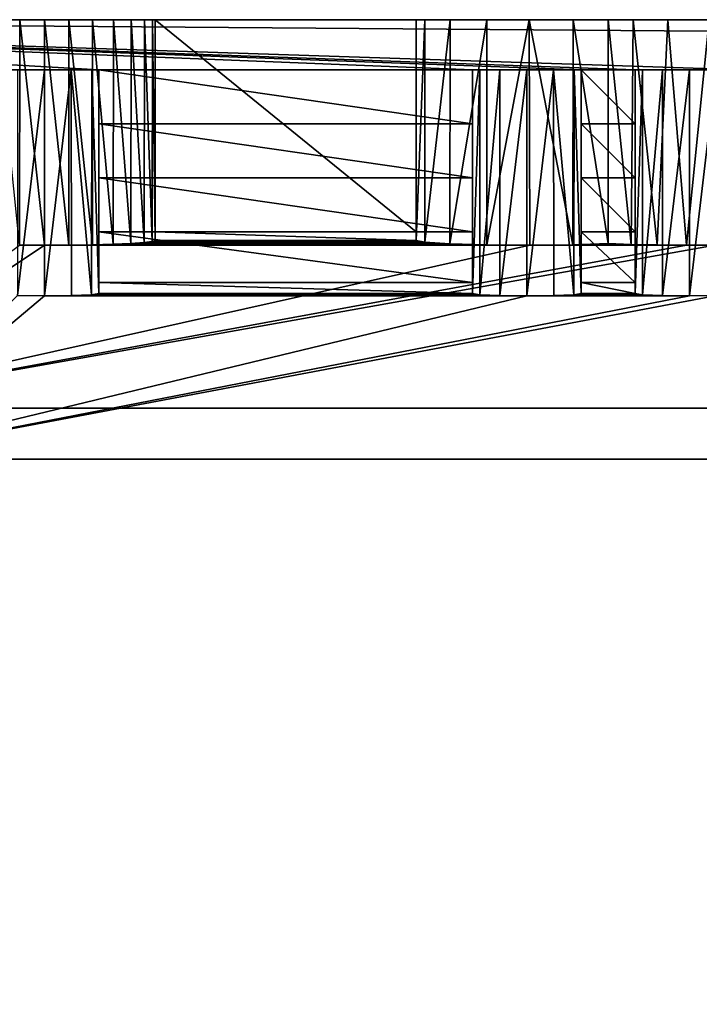
# Model space of a CAD drawing. Units: inches. Extents: x -9.8 to 9.8, y -18.9 to 8.2.
# Drawn here: x -7.6 to -6, y 5.9 to 8.2 of the extents above; entities that cross this region are included whole.
import ezdxf

# ---------------------------------------------------------------- set-up
doc = ezdxf.new("R2010")
doc.units = ezdxf.units.IN
doc.header["$MEASUREMENT"] = 0
doc.layers.add('AFUFI-3-DWPL', color=19, linetype='Continuous')
doc.layers.add('AFUWA-P', color=2, linetype='Continuous')

# ---------------------------------------------------------------- blocks, each defined once
blk = doc.blocks.new('A$C491C6F81')
at = {"linetype": 'Continuous', "lineweight": 0}
for p, q in [((-21.53, 10.9855), (-2.53, 10.9855)), ((-19.4709, 10.8674), (-19.7268, 10.8674)), ((-19.4709, 10.8674), (-19.7268, 10.8674)), ((-19.5989, 10.3344), (-19.5989, 10.8674)), ((-19.5989, 10.8674), (-19.5989, 10.3344)), ((-19.5363, 10.8674), (-19.535, 10.3352)), ((-19.4873, 10.8674), (-19.488, 10.3372)), ((-19.4709, 10.7401), (-19.4709, 10.8674)), ((-19.4709, 10.7401), (-19.4709, 10.8674)), ((-18.3331, 10.8674), (-18.589, 10.8674)), ((-18.589, 10.8674), (-18.589, 10.7401)), ((-18.589, 10.7401), (-18.589, 10.8674)), ((-18.3331, 10.8674), (-18.589, 10.8674)), ((-18.5719, 10.8674), (-18.5719, 10.3372)), ((-18.525, 10.8674), (-18.525, 10.3352)), ((-18.4611, 10.8674), (-18.4611, 10.3344)), ((-18.4611, 10.3344), (-18.4611, 10.8674)), ((-18.3985, 10.8674), (-18.3972, 10.3352)), ((-18.3495, 10.8674), (-18.3502, 10.3372)), ((-18.3331, 10.7401), (-18.3331, 10.8674)), ((-18.3331, 10.7401), (-18.3331, 10.8674)), ((-18.2052, 10.7401), (-18.2052, 10.8674)), ((-17.9493, 10.8674), (-18.2052, 10.8674)), ((-18.2052, 10.8674), (-18.2052, 10.7401)), ((-17.9493, 10.8674), (-18.2052, 10.8674)), ((-18.1881, 10.8674), (-18.1881, 10.3372)), ((-18.1411, 10.8674), (-18.1411, 10.3352)), ((-18.0772, 10.8674), (-18.0772, 10.3344)), ((-18.0772, 10.3344), (-18.0772, 10.8674)), ((-19.4709, 10.6128), (-19.4709, 10.7401)), ((-19.4709, 10.6128), (-19.4709, 10.7401)), ((-18.589, 10.6128), (-18.589, 10.7401)), ((-18.589, 10.6128), (-18.589, 10.7401)), ((-18.3331, 10.6128), (-18.3331, 10.7401)), ((-18.3331, 10.6128), (-18.3331, 10.7401)), ((-18.2052, 10.6128), (-18.2052, 10.7401)), ((-18.2052, 10.6128), (-18.2052, 10.7401)), ((-19.4709, 10.6128), (-19.4709, 10.4855)), ((-19.4709, 10.6128), (-19.4709, 10.4855)), ((-18.589, 10.4855), (-18.589, 10.6128)), ((-18.589, 10.6128), (-18.589, 10.4855)), ((-18.3331, 10.6128), (-18.3331, 10.4855)), ((-18.3331, 10.6128), (-18.3331, 10.4855)), ((-18.2052, 10.6128), (-18.2052, 10.4855)), ((-18.2052, 10.4855), (-18.2052, 10.6128)), ((-19.4709, 10.4855), (-19.4709, 10.3657)), ((-19.4709, 10.4855), (-18.589, 10.4855)), ((-19.4709, 10.4855), (-18.589, 10.4855)), ((-19.4709, 10.4855), (-19.4709, 10.3657)), ((-18.589, 10.3657), (-18.589, 10.4855)), ((-18.589, 10.4855), (-18.589, 10.3657)), ((-18.3331, 10.4855), (-18.3331, 10.3657)), ((-18.3331, 10.4855), (-18.2052, 10.4855)), ((-18.3331, 10.4855), (-18.2052, 10.4855)), ((-18.3331, 10.4855), (-18.3331, 10.3657)), ((-18.2052, 10.3657), (-18.2052, 10.4855)), ((-18.2052, 10.4855), (-18.2052, 10.3657)), ((-18.589, 10.3657), (-19.4709, 10.3657)), ((-19.4709, 10.3657), (-18.589, 10.3657)), ((-19.4709, 10.3399), (-19.4709, 10.3657)), ((-19.4709, 10.3399), (-19.4709, 10.3657)), ((-18.589, 10.3399), (-18.589, 10.3657)), ((-18.589, 10.3399), (-18.589, 10.3657)), ((-18.2052, 10.3657), (-18.3331, 10.3657)), ((-18.3331, 10.3399), (-18.3331, 10.3657)), ((-18.2052, 10.3657), (-18.3331, 10.3657)), ((-18.3331, 10.3399), (-18.3331, 10.3657)), ((-18.2052, 10.3399), (-18.2052, 10.3657)), ((-18.2052, 10.3399), (-18.2052, 10.3657)), ((-19.6628, 10.3352), (-19.5989, 10.3344)), ((-19.6628, 10.3352), (-19.5989, 10.3344)), ((-19.535, 10.3352), (-19.5989, 10.3344)), ((-19.535, 10.3352), (-19.5989, 10.3344)), ((-19.535, 10.3352), (-19.488, 10.3372)), ((-19.488, 10.3372), (-19.535, 10.3352)), ((-19.488, 10.3372), (-19.4709, 10.3399)), ((-19.488, 10.3372), (-19.4709, 10.3399)), ((-18.5719, 10.3372), (-18.589, 10.3399)), ((-18.589, 10.3399), (-18.5719, 10.3372)), ((-18.525, 10.3352), (-18.5719, 10.3372)), ((-18.525, 10.3352), (-18.5719, 10.3372)), ((-18.525, 10.3352), (-18.4611, 10.3344)), ((-18.525, 10.3352), (-18.4611, 10.3344)), ((-18.3972, 10.3352), (-18.4611, 10.3344)), ((-18.3972, 10.3352), (-18.4611, 10.3344)), ((-18.3502, 10.3372), (-18.3972, 10.3352)), ((-18.3502, 10.3372), (-18.3972, 10.3352)), ((-18.3502, 10.3372), (-18.3331, 10.3399)), ((-18.3502, 10.3372), (-18.3331, 10.3399)), ((-18.1881, 10.3372), (-18.2052, 10.3399)), ((-18.2052, 10.3399), (-18.1881, 10.3372)), ((-18.1411, 10.3352), (-18.1881, 10.3372)), ((-18.1411, 10.3352), (-18.1881, 10.3372)), ((-18.1411, 10.3352), (-18.0772, 10.3344)), ((-18.1411, 10.3352), (-18.0772, 10.3344)), ((-18.0133, 10.3352), (-18.0772, 10.3344)), ((-18.0772, 10.3344), (-18.0133, 10.3352)), ((-4.0021, 9.9497), (-20.0579, 9.9497)), ((-4.0021, 9.9497), (-20.0579, 9.9497))]:
    blk.add_line(p, q, dxfattribs=at)

msp = doc.modelspace()

# ---------------------------------------------------------------- linework, layer by layer
at = {"layer": 'AFUFI-3-DWPL'}
for points in [[(9.4938, 8.1816, 9.8882), (-9.5062, 8.1816, 9.8882), (5.9131, 8.0635, 9.8882)], [(-9.5062, 8.1816, 9.8882), (-5.9255, 8.0635, 9.8882), (5.9131, 8.0635, 9.8882)], [(-9.5062, 8.1816, 9.8882), (-6.1814, 8.0635, 9.8882), (-5.9255, 8.0635, 9.8882)], [(-9.5062, 8.1816, 9.8882), (-6.3093, 8.0635, 9.8882), (-6.1814, 8.0635, 9.8882)], [(-9.5062, 8.1816, 9.8882), (-6.5652, 8.0635, 9.8882), (-6.3093, 8.0635, 9.8882)], [(-9.5062, 8.1816, 9.8882), (-7.4471, 8.0635, 9.8882), (-6.5652, 8.0635, 9.8882)], [(-9.5062, 8.1816, 9.8882), (-7.703, 8.0635, 9.8882), (-7.4471, 8.0635, 9.8882)], [(-7.6888, 8.1816, 9.0489), (-7.6337, 8.1816, 9.029), (-7.634, 7.6503, 9.029)], [(-7.5751, 7.65, 9.0221), (-7.634, 7.6503, 9.029), (-7.6337, 8.1816, 9.029)], [(-7.5751, 8.1816, 9.0221), (-7.5751, 7.65, 9.0221), (-7.6337, 8.1816, 9.029)], [(-7.5751, 7.65, 9.0221), (-7.5751, 8.1816, 9.0221), (-7.5181, 7.6502, 9.0286)], [(-7.5181, 7.6502, 9.0286), (-7.5751, 8.1816, 9.0221), (-7.5175, 8.1816, 9.0287)], [(-7.5175, 8.1816, 9.0287), (-7.4623, 7.6511, 9.0478), (-7.5181, 7.6502, 9.0286)], [(-7.4623, 8.1816, 9.0478), (-7.4623, 7.6511, 9.0478), (-7.5175, 8.1816, 9.0287)], [(-7.4623, 7.6511, 9.0478), (-7.4623, 8.1816, 9.0478), (-7.4133, 7.6524, 9.0786)], [(-7.4623, 8.1816, 9.0478), (-7.4124, 8.1816, 9.0786), (-7.4133, 7.6524, 9.0786)], [(-7.3716, 7.6541, 9.1198), (-7.4133, 7.6524, 9.0786), (-7.4124, 8.1816, 9.0786)], [(-7.3716, 7.6541, 9.1198), (-7.4124, 8.1816, 9.0786), (-7.3709, 8.1816, 9.1198)], [(-7.3709, 8.1816, 9.1198), (-7.3405, 7.6562, 9.1693), (-7.3716, 7.6541, 9.1198)], [(-7.3397, 8.1816, 9.1691), (-7.3405, 7.6562, 9.1693), (-7.3709, 8.1816, 9.1198)], [(-7.3405, 7.6562, 9.1693), (-7.3397, 8.1816, 9.1691), (-7.3211, 7.6586, 9.224)], [(-7.3397, 8.1816, 9.1691), (-7.3204, 8.1816, 9.2245), (-7.3211, 7.6586, 9.224)], [(-7.3143, 7.6611, 9.2829), (-7.3211, 7.6586, 9.224), (-7.3204, 8.1816, 9.2245)], [(-7.3143, 7.6611, 9.2829), (-7.3204, 8.1816, 9.2245), (-7.3143, 8.1816, 9.2829)], [(-7.3143, 7.6816, 9.7632), (-7.3143, 8.1816, 9.2829), (-7.3143, 8.1816, 9.7632)], [(-7.3143, 8.1816, 9.2829), (-7.3143, 7.6816, 9.7632), (-7.3143, 7.6611, 9.2829)], [(-7.3143, 8.1816, 9.7632), (-6.6981, 8.1816, 9.7632), (-6.6981, 7.6816, 9.7632)], [(-7.3143, 8.1816, 9.7632), (-6.6981, 7.6816, 9.7632), (-7.3143, 7.6816, 9.7632)], [(-6.6981, 7.6611, 9.2829), (-6.6981, 8.1816, 9.2829), (-6.6781, 8.1816, 9.1828)], [(-6.6981, 7.6611, 9.2829), (-6.6781, 8.1816, 9.1828), (-6.6776, 7.6568, 9.1815)], [(-6.6981, 7.6816, 9.7632), (-6.6981, 8.1816, 9.7632), (-6.6981, 8.1816, 9.2829)], [(-6.6981, 7.6816, 9.7632), (-6.6981, 8.1816, 9.2829), (-6.6981, 7.6611, 9.2829)], [(-6.6776, 7.6568, 9.1815), (-6.6781, 8.1816, 9.1828), (-6.6181, 8.1816, 9.095)], [(-6.6192, 7.6531, 9.096), (-6.6776, 7.6568, 9.1815), (-6.6181, 8.1816, 9.095)], [(-6.6192, 7.6531, 9.096), (-6.5321, 8.1816, 9.0399), (-6.5321, 7.6507, 9.0399)], [(-6.5321, 8.1816, 9.0399), (-6.6192, 7.6531, 9.096), (-6.6181, 8.1816, 9.095)], [(-6.4315, 8.1816, 9.0222), (-6.5321, 7.6507, 9.0399), (-6.5321, 8.1816, 9.0399)], [(-6.5321, 7.6507, 9.0399), (-6.4315, 8.1816, 9.0222), (-6.4301, 7.65, 9.0222)], [(-6.3292, 7.651, 9.0456), (-6.4301, 7.65, 9.0222), (-6.4315, 8.1816, 9.0222)], [(-6.4315, 8.1816, 9.0222), (-6.3279, 8.1816, 9.0462), (-6.3292, 7.651, 9.0456)], [(-6.3292, 7.651, 9.0456), (-6.3279, 8.1816, 9.0462), (-6.2454, 7.6536, 9.1063)], [(-6.2454, 7.6536, 9.1063), (-6.3279, 8.1816, 9.0462), (-6.2454, 8.1816, 9.1063)], [(-6.1867, 8.1816, 9.0587), (-6.1914, 7.6516, 9.0617), (-6.2454, 8.1816, 9.1063)], [(-6.1914, 7.6516, 9.0617), (-6.2454, 7.6536, 9.1063), (-6.2454, 8.1816, 9.1063)], [(-6.1914, 7.6516, 9.0617), (-6.1867, 8.1816, 9.0587), (-6.1298, 7.6505, 9.0336)], [(-6.1867, 8.1816, 9.0587), (-6.1047, 8.1816, 9.0272), (-6.1298, 7.6505, 9.0336)], [(-6.0607, 7.65, 9.0222), (-6.1298, 7.6505, 9.0336), (-6.1047, 8.1816, 9.0272)], [(-6.1047, 8.1816, 9.0272), (-6.0074, 8.1816, 9.0262), (-6.0607, 7.65, 9.0222)], [(-6.0607, 7.65, 9.0222), (-6.0074, 8.1816, 9.0262), (-5.9928, 7.6503, 9.0295)], [(-7.639, 8.0635, 9.1721), (-7.5751, 8.0635, 9.155), (-7.703, 8.0635, 9.8882)], [(-7.4471, 8.0635, 9.8882), (-7.703, 8.0635, 9.8882), (-7.5751, 8.0635, 9.155)], [(-7.5751, 8.0635, 9.155), (-7.639, 8.0635, 9.1721), (-7.639, 7.5312, 9.1721)], [(-7.5751, 8.0635, 9.155), (-7.639, 7.5312, 9.1721), (-7.5751, 7.5305, 9.155)], [(-7.5751, 8.0635, 9.155), (-7.5125, 8.0635, 9.1713), (-7.4471, 8.0635, 9.8882)], [(-7.5112, 7.5312, 9.1721), (-7.5125, 8.0635, 9.1713), (-7.5751, 7.5305, 9.155)], [(-7.5125, 8.0635, 9.1713), (-7.5751, 8.0635, 9.155), (-7.5751, 7.5305, 9.155)], [(-7.4471, 8.0635, 9.8882), (-7.5125, 8.0635, 9.1713), (-7.4471, 8.0635, 9.2829)], [(-7.4635, 8.0635, 9.2204), (-7.4471, 8.0635, 9.2829), (-7.5125, 8.0635, 9.1713)], [(-7.4635, 8.0635, 9.2204), (-7.5125, 8.0635, 9.1713), (-7.4642, 7.5332, 9.219)], [(-7.5125, 8.0635, 9.1713), (-7.5112, 7.5312, 9.1721), (-7.4642, 7.5332, 9.219)], [(-7.4471, 7.536, 9.2829), (-7.4635, 8.0635, 9.2204), (-7.4642, 7.5332, 9.219)], [(-7.4635, 8.0635, 9.2204), (-7.4471, 7.536, 9.2829), (-7.4471, 8.0635, 9.2829)], [(-7.4471, 7.8089, 9.8882), (-7.4471, 7.9362, 9.8882), (-7.4471, 8.0635, 9.2829)], [(-7.4471, 7.536, 9.2829), (-7.4471, 7.8089, 9.8882), (-7.4471, 8.0635, 9.2829)], [(-7.4471, 7.9362, 9.8882), (-7.4471, 8.0635, 9.8882), (-7.4471, 8.0635, 9.2829)], [(-6.5652, 7.9362, 9.8882), (-7.4471, 8.0635, 9.8882), (-7.4471, 7.9362, 9.8882)], [(-6.5652, 7.9362, 9.8882), (-6.5652, 8.0635, 9.8882), (-7.4471, 8.0635, 9.8882)], [(-6.5652, 7.536, 9.2829), (-6.5481, 8.0635, 9.219), (-6.5652, 8.0635, 9.2829)], [(-6.5481, 8.0635, 9.219), (-6.5652, 7.536, 9.2829), (-6.5481, 7.5332, 9.219)], [(-6.5012, 8.0635, 9.1721), (-6.4373, 8.0635, 9.155), (-6.5652, 8.0635, 9.8882)], [(-6.3093, 8.0635, 9.8882), (-6.5652, 8.0635, 9.8882), (-6.4373, 8.0635, 9.155)], [(-6.5012, 8.0635, 9.1721), (-6.5652, 8.0635, 9.2829), (-6.5481, 8.0635, 9.219)], [(-6.5012, 8.0635, 9.1721), (-6.5652, 8.0635, 9.8882), (-6.5652, 8.0635, 9.2829)], [(-6.5652, 8.0635, 9.2829), (-6.5652, 7.8089, 9.8882), (-6.5652, 7.536, 9.2829)], [(-6.5652, 7.9362, 9.8882), (-6.5652, 8.0635, 9.2829), (-6.5652, 8.0635, 9.8882)], [(-6.5652, 7.9362, 9.8882), (-6.5652, 7.8089, 9.8882), (-6.5652, 8.0635, 9.2829)], [(-6.5012, 7.5312, 9.1721), (-6.5012, 8.0635, 9.1721), (-6.5481, 7.5332, 9.219)], [(-6.5481, 7.5332, 9.219), (-6.5012, 8.0635, 9.1721), (-6.5481, 8.0635, 9.219)], [(-6.4373, 8.0635, 9.155), (-6.5012, 8.0635, 9.1721), (-6.5012, 7.5312, 9.1721)], [(-6.4373, 8.0635, 9.155), (-6.5012, 7.5312, 9.1721), (-6.4373, 7.5305, 9.155)], [(-6.4373, 8.0635, 9.155), (-6.3747, 8.0635, 9.1713), (-6.3093, 8.0635, 9.8882)], [(-6.3734, 7.5312, 9.1721), (-6.3747, 8.0635, 9.1713), (-6.4373, 7.5305, 9.155)], [(-6.3747, 8.0635, 9.1713), (-6.4373, 8.0635, 9.155), (-6.4373, 7.5305, 9.155)], [(-6.3093, 8.0635, 9.8882), (-6.3747, 8.0635, 9.1713), (-6.3093, 8.0635, 9.2829)], [(-6.3257, 8.0635, 9.2204), (-6.3093, 8.0635, 9.2829), (-6.3747, 8.0635, 9.1713)], [(-6.3257, 8.0635, 9.2204), (-6.3747, 8.0635, 9.1713), (-6.3264, 7.5332, 9.219)], [(-6.3747, 8.0635, 9.1713), (-6.3734, 7.5312, 9.1721), (-6.3264, 7.5332, 9.219)], [(-6.3093, 7.536, 9.2829), (-6.3257, 8.0635, 9.2204), (-6.3264, 7.5332, 9.219)], [(-6.3257, 8.0635, 9.2204), (-6.3093, 7.536, 9.2829), (-6.3093, 8.0635, 9.2829)], [(-6.3093, 7.8089, 9.8882), (-6.3093, 7.9362, 9.8882), (-6.3093, 8.0635, 9.2829)], [(-6.3093, 7.536, 9.2829), (-6.3093, 7.8089, 9.8882), (-6.3093, 8.0635, 9.2829)], [(-6.3093, 7.9362, 9.8882), (-6.3093, 8.0635, 9.8882), (-6.3093, 8.0635, 9.2829)], [(-6.1814, 7.9362, 9.8882), (-6.3093, 8.0635, 9.8882), (-6.3093, 7.9362, 9.8882)], [(-6.1814, 7.9362, 9.8882), (-6.1814, 8.0635, 9.8882), (-6.3093, 8.0635, 9.8882)], [(-6.1814, 7.536, 9.2829), (-6.1643, 8.0635, 9.219), (-6.1814, 8.0635, 9.2829)], [(-6.1643, 8.0635, 9.219), (-6.1814, 7.536, 9.2829), (-6.1643, 7.5332, 9.219)], [(-6.1173, 8.0635, 9.1721), (-6.0534, 8.0635, 9.155), (-6.1814, 8.0635, 9.8882)], [(-5.9255, 8.0635, 9.8882), (-6.1814, 8.0635, 9.8882), (-6.0534, 8.0635, 9.155)], [(-6.1173, 8.0635, 9.1721), (-6.1814, 8.0635, 9.2829), (-6.1643, 8.0635, 9.219)], [(-6.1173, 8.0635, 9.1721), (-6.1814, 8.0635, 9.8882), (-6.1814, 8.0635, 9.2829)], [(-6.1814, 8.0635, 9.2829), (-6.1814, 7.8089, 9.8882), (-6.1814, 7.536, 9.2829)], [(-6.1814, 7.9362, 9.8882), (-6.1814, 8.0635, 9.2829), (-6.1814, 8.0635, 9.8882)], [(-6.1814, 7.9362, 9.8882), (-6.1814, 7.8089, 9.8882), (-6.1814, 8.0635, 9.2829)], [(-6.1173, 7.5312, 9.1721), (-6.1173, 8.0635, 9.1721), (-6.1643, 7.5332, 9.219)], [(-6.1643, 7.5332, 9.219), (-6.1173, 8.0635, 9.1721), (-6.1643, 8.0635, 9.219)], [(-6.0534, 8.0635, 9.155), (-6.1173, 8.0635, 9.1721), (-6.1173, 7.5312, 9.1721)], [(-6.0534, 8.0635, 9.155), (-6.1173, 7.5312, 9.1721), (-6.0534, 7.5305, 9.155)], [(-6.0534, 8.0635, 9.155), (-5.9909, 8.0635, 9.1713), (-5.9255, 8.0635, 9.8882)], [(-5.9895, 7.5312, 9.1721), (-5.9909, 8.0635, 9.1713), (-6.0534, 7.5305, 9.155)], [(-5.9909, 8.0635, 9.1713), (-6.0534, 8.0635, 9.155), (-6.0534, 7.5305, 9.155)], [(-7.4471, 7.8089, 9.8882), (-6.5652, 7.8089, 9.8882), (-7.4471, 7.9362, 9.8882)], [(-7.4471, 7.9362, 9.8882), (-6.5652, 7.8089, 9.8882), (-6.5652, 7.9362, 9.8882)], [(-6.3093, 7.8089, 9.8882), (-6.1814, 7.8089, 9.8882), (-6.3093, 7.9362, 9.8882)], [(-6.3093, 7.9362, 9.8882), (-6.1814, 7.8089, 9.8882), (-6.1814, 7.9362, 9.8882)], [(-7.4471, 7.8089, 9.8882), (-7.4471, 7.536, 9.2829), (-7.4471, 7.6816, 9.8882)], [(-7.4471, 7.8089, 9.8882), (-7.4471, 7.6816, 9.8882), (-6.5652, 7.6816, 9.8882)], [(-6.5652, 7.8089, 9.8882), (-7.4471, 7.8089, 9.8882), (-6.5652, 7.6816, 9.8882)], [(-6.5652, 7.8089, 9.8882), (-6.5652, 7.6816, 9.8882), (-6.5652, 7.536, 9.2829)], [(-6.3093, 7.8089, 9.8882), (-6.3093, 7.536, 9.2829), (-6.3093, 7.6816, 9.8882)], [(-6.3093, 7.8089, 9.8882), (-6.3093, 7.6816, 9.8882), (-6.1814, 7.6816, 9.8882)], [(-6.1814, 7.8089, 9.8882), (-6.3093, 7.8089, 9.8882), (-6.1814, 7.6816, 9.8882)], [(-6.1814, 7.8089, 9.8882), (-6.1814, 7.6816, 9.8882), (-6.1814, 7.536, 9.2829)], [(-7.4471, 7.6816, 9.8882), (-7.4471, 7.536, 9.2829), (-7.4471, 7.5618, 9.8882)], [(-7.4471, 7.6816, 9.8882), (-6.5652, 7.5618, 9.8882), (-6.5652, 7.6816, 9.8882)], [(-7.4471, 7.6816, 9.8882), (-7.4471, 7.5618, 9.8882), (-6.5652, 7.5618, 9.8882)], [(-6.6776, 7.6568, 9.1815), (-7.3211, 7.6586, 9.224), (-6.6981, 7.6611, 9.2829)], [(-7.3211, 7.6586, 9.224), (-7.3143, 7.6611, 9.2829), (-6.6981, 7.6611, 9.2829)], [(-6.6981, 7.6611, 9.2829), (-7.3143, 7.6611, 9.2829), (-7.3143, 7.6816, 9.7632)], [(-6.6981, 7.6816, 9.7632), (-6.6981, 7.6611, 9.2829), (-7.3143, 7.6816, 9.7632)], [(-6.5652, 7.6816, 9.8882), (-6.5652, 7.5618, 9.8882), (-6.5652, 7.536, 9.2829)], [(-6.3093, 7.6816, 9.8882), (-6.3093, 7.536, 9.2829), (-6.3093, 7.5618, 9.8882)], [(-6.3093, 7.6816, 9.8882), (-6.1814, 7.5618, 9.8882), (-6.1814, 7.6816, 9.8882)], [(-6.3093, 7.6816, 9.8882), (-6.3093, 7.5618, 9.8882), (-6.1814, 7.5618, 9.8882)], [(-6.1814, 7.6816, 9.8882), (-6.1814, 7.5618, 9.8882), (-6.1814, 7.536, 9.2829)], [(-8.1527, 7.2656, 0.0132), (-7.634, 7.6503, 9.029), (-7.5751, 7.65, 9.0221)], [(-8.1527, 7.2656, 0.0132), (-5.9928, 7.6503, 9.0295), (8.1403, 7.2656, 0.0132)], [(-6.0607, 7.65, 9.0222), (-5.9928, 7.6503, 9.0295), (-8.1527, 7.2656, 0.0132)], [(-6.4301, 7.65, 9.0222), (-6.0607, 7.65, 9.0222), (-8.1527, 7.2656, 0.0132)], [(-7.5751, 7.65, 9.0221), (-6.4301, 7.65, 9.0222), (-8.1527, 7.2656, 0.0132)], [(-7.5181, 7.6502, 9.0286), (-6.4301, 7.65, 9.0222), (-7.5751, 7.65, 9.0221)], [(-7.4623, 7.6511, 9.0478), (-6.5321, 7.6507, 9.0399), (-7.5181, 7.6502, 9.0286)], [(-6.4301, 7.65, 9.0222), (-7.5181, 7.6502, 9.0286), (-6.5321, 7.6507, 9.0399)], [(-7.4133, 7.6524, 9.0786), (-6.5321, 7.6507, 9.0399), (-7.4623, 7.6511, 9.0478)], [(-7.3716, 7.6541, 9.1198), (-6.6192, 7.6531, 9.096), (-7.4133, 7.6524, 9.0786)], [(-7.4133, 7.6524, 9.0786), (-6.6192, 7.6531, 9.096), (-6.5321, 7.6507, 9.0399)], [(-6.6776, 7.6568, 9.1815), (-6.6192, 7.6531, 9.096), (-7.3716, 7.6541, 9.1198)], [(-7.3405, 7.6562, 9.1693), (-6.6776, 7.6568, 9.1815), (-7.3716, 7.6541, 9.1198)], [(-6.6776, 7.6568, 9.1815), (-7.3405, 7.6562, 9.1693), (-7.3211, 7.6586, 9.224)], [(-6.4301, 7.65, 9.0222), (-6.3292, 7.651, 9.0456), (-6.1298, 7.6505, 9.0336)], [(-6.1298, 7.6505, 9.0336), (-6.0607, 7.65, 9.0222), (-6.4301, 7.65, 9.0222)], [(-6.3292, 7.651, 9.0456), (-6.2454, 7.6536, 9.1063), (-6.1914, 7.6516, 9.0617)], [(-6.3292, 7.651, 9.0456), (-6.1914, 7.6516, 9.0617), (-6.1298, 7.6505, 9.0336)], [(-6.5652, 7.536, 9.2829), (-7.4471, 7.5618, 9.8882), (-7.4471, 7.536, 9.2829)], [(-6.5652, 7.5618, 9.8882), (-7.4471, 7.5618, 9.8882), (-6.5652, 7.536, 9.2829)], [(-6.1814, 7.5618, 9.8882), (-6.3093, 7.5618, 9.8882), (-6.1814, 7.536, 9.2829)], [(-6.3093, 7.5618, 9.8882), (-6.3093, 7.536, 9.2829), (-6.1814, 7.536, 9.2829)], [(-7.5751, 7.5305, 9.155), (-7.639, 7.5312, 9.1721), (-8.0341, 7.1458, 0.1382)], [(-5.9895, 7.5312, 9.1721), (-6.0534, 7.5305, 9.155), (-8.0341, 7.1458, 0.1382)], [(-8.0341, 7.1458, 0.1382), (8.0217, 7.1458, 0.1382), (-5.9895, 7.5312, 9.1721)], [(-7.5751, 7.5305, 9.155), (-8.0341, 7.1458, 0.1382), (-6.4373, 7.5305, 9.155)], [(-6.4373, 7.5305, 9.155), (-8.0341, 7.1458, 0.1382), (-6.0534, 7.5305, 9.155)], [(-7.5112, 7.5312, 9.1721), (-7.5751, 7.5305, 9.155), (-6.4373, 7.5305, 9.155)], [(-7.5112, 7.5312, 9.1721), (-6.5012, 7.5312, 9.1721), (-7.4642, 7.5332, 9.219)], [(-6.4373, 7.5305, 9.155), (-6.5012, 7.5312, 9.1721), (-7.5112, 7.5312, 9.1721)], [(-6.5481, 7.5332, 9.219), (-7.4471, 7.536, 9.2829), (-7.4642, 7.5332, 9.219)], [(-6.5481, 7.5332, 9.219), (-7.4642, 7.5332, 9.219), (-6.5012, 7.5312, 9.1721)], [(-6.5481, 7.5332, 9.219), (-6.5652, 7.536, 9.2829), (-7.4471, 7.536, 9.2829)], [(-6.0534, 7.5305, 9.155), (-6.3734, 7.5312, 9.1721), (-6.4373, 7.5305, 9.155)], [(-6.1173, 7.5312, 9.1721), (-6.3264, 7.5332, 9.219), (-6.3734, 7.5312, 9.1721)], [(-6.3734, 7.5312, 9.1721), (-6.0534, 7.5305, 9.155), (-6.1173, 7.5312, 9.1721)], [(-6.1643, 7.5332, 9.219), (-6.3093, 7.536, 9.2829), (-6.3264, 7.5332, 9.219)], [(-6.1643, 7.5332, 9.219), (-6.3264, 7.5332, 9.219), (-6.1173, 7.5312, 9.1721)], [(-6.1814, 7.536, 9.2829), (-6.3093, 7.536, 9.2829), (-6.1643, 7.5332, 9.219)], [(-8.1527, 0.0156, 0.0132), (-8.1527, 7.2656, 0.0132), (8.1403, 7.2656, 0.0132)], [(8.1403, 7.2656, 0.0132), (8.1403, 0.0156, 0.0132), (-8.1527, 0.0156, 0.0132)], [(-8.0341, 0.1331, 0.1382), (8.0217, 7.1458, 0.1382), (-8.0341, 7.1458, 0.1382)], [(8.0217, 7.1458, 0.1382), (-8.0341, 0.1331, 0.1382), (8.0217, 0.1331, 0.1382)]]:
    msp.add_3dface(points, dxfattribs=at)

# ---------------------------------------------------------------- block references
at = {"layer": 'AFUWA-P'}
msp.add_blockref('A$C491C6F81', (12.0234, -2.8041), dxfattribs=at)

doc.saveas('drawing.dxf')
